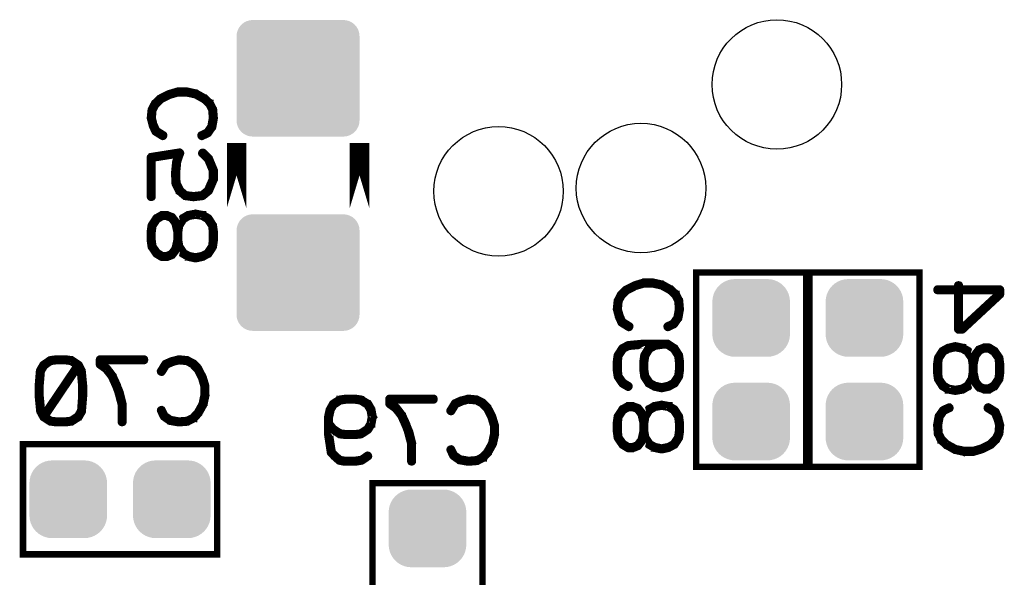
# Model space of a CAD drawing. Extents: x -49 to 81, y -35 to 39.
# Drawn here: x -2 to 14, y -4 to 5 of the extents above; entities that cross this region are included whole.
import ezdxf

# ---------------------------------------------------------------- set-up
doc = ezdxf.new("R2010")
doc.units = 0
doc.layers.get('0').update_dxf_attribs({"linetype": 'CONTINUOUS'})
doc.layers.add('9_MASKBOTTOM_GB', color=9, linetype='CONTINUOUS')
doc.layers.add('SCHELLBOTTOM_GB', color=12, linetype='CONTINUOUS')

# ---------------------------------------------------------------- blocks, each defined once
blk = doc.blocks.new('CUSTOM_134')
for points in [[(-0.533102, 0.455668), (-0.497432, 0.497432), (0.533102, 0.455668), (0.497432, 0.497432)], [(-0.497432, 0.497432), (-0.455668, 0.533102), (0.497432, 0.497432), (0.455668, 0.533102)], [(-0.455668, 0.533102), (-0.408838, 0.561798), (0.455668, 0.533102), (0.408838, 0.561798)], [(-0.408838, 0.561798), (-0.358096, 0.582818), (0.408838, 0.561798), (0.358096, 0.582818)], [(-0.358096, 0.582818), (-0.30469, 0.595638), (0.358096, 0.582818), (0.30469, 0.595638)], [(-0.30469, 0.595638), (-0.249936, 0.599948), (0.30469, 0.595638), (0.249936, 0.599948)], [(-0.599948, 0.249936), (-0.595638, 0.30469), (0.599948, 0.249936), (0.595638, 0.30469)], [(-0.595638, 0.30469), (-0.582818, 0.358096), (0.595638, 0.30469), (0.582818, 0.358096)], [(-0.582818, 0.358096), (-0.561798, 0.408838), (0.582818, 0.358096), (0.561798, 0.408838)], [(-0.561798, 0.408838), (-0.533102, 0.455668), (0.561798, 0.408838), (0.533102, 0.455668)], [(-0.599948, -0.249936), (-0.599948, 0.249936), (0.599948, -0.249936), (0.599948, 0.249936)], [(-0.595638, -0.30469), (-0.599948, -0.249936), (0.595638, -0.30469), (0.599948, -0.249936)], [(-0.582818, -0.358096), (-0.595638, -0.30469), (0.582818, -0.358096), (0.595638, -0.30469)], [(-0.561798, -0.408838), (-0.582818, -0.358096), (0.561798, -0.408838), (0.582818, -0.358096)], [(-0.533102, -0.455668), (-0.561798, -0.408838), (0.533102, -0.455668), (0.561798, -0.408838)], [(-0.497432, -0.497432), (-0.533102, -0.455668), (0.497432, -0.497432), (0.533102, -0.455668)], [(-0.455668, -0.533102), (-0.497432, -0.497432), (0.455668, -0.533102), (0.497432, -0.497432)], [(-0.408838, -0.561798), (-0.455668, -0.533102), (0.408838, -0.561798), (0.455668, -0.533102)], [(-0.358096, -0.582818), (-0.408838, -0.561798), (0.358096, -0.582818), (0.408838, -0.561798)], [(-0.30469, -0.595638), (-0.358096, -0.582818), (0.30469, -0.595638), (0.358096, -0.582818)], [(-0.249936, -0.599948), (-0.30469, -0.595638), (0.249936, -0.599948), (0.30469, -0.595638)]]:
    blk.add_solid(points)
blk = doc.blocks.new('ROUND_10')
blk.add_circle((0, 0), 1)
blk = doc.blocks.new('CUSTOM_133')
for points in [[(-0.533102, 0.455668), (-0.497432, 0.497432), (0.533102, 0.455668), (0.497432, 0.497432)], [(-0.497432, 0.497432), (-0.455668, 0.533102), (0.497432, 0.497432), (0.455668, 0.533102)], [(-0.455668, 0.533102), (-0.408838, 0.561798), (0.455668, 0.533102), (0.408838, 0.561798)], [(-0.408838, 0.561798), (-0.358096, 0.582818), (0.408838, 0.561798), (0.358096, 0.582818)], [(-0.358096, 0.582818), (-0.30469, 0.595638), (0.358096, 0.582818), (0.30469, 0.595638)], [(-0.30469, 0.595638), (-0.249936, 0.599948), (0.30469, 0.595638), (0.249936, 0.599948)], [(-0.599948, 0.249936), (-0.595638, 0.30469), (0.599948, 0.249936), (0.595638, 0.30469)], [(-0.595638, 0.30469), (-0.582818, 0.358096), (0.595638, 0.30469), (0.582818, 0.358096)], [(-0.582818, 0.358096), (-0.561798, 0.408838), (0.582818, 0.358096), (0.561798, 0.408838)], [(-0.561798, 0.408838), (-0.533102, 0.455668), (0.561798, 0.408838), (0.533102, 0.455668)], [(-0.599948, -0.249936), (-0.599948, 0.249936), (0.599948, -0.249936), (0.599948, 0.249936)], [(-0.595638, -0.30469), (-0.599948, -0.249936), (0.595638, -0.30469), (0.599948, -0.249936)], [(-0.582818, -0.358096), (-0.595638, -0.30469), (0.582818, -0.358096), (0.595638, -0.30469)], [(-0.561798, -0.408838), (-0.582818, -0.358096), (0.561798, -0.408838), (0.582818, -0.358096)], [(-0.533102, -0.455668), (-0.561798, -0.408838), (0.533102, -0.455668), (0.561798, -0.408838)], [(-0.497432, -0.497432), (-0.533102, -0.455668), (0.497432, -0.497432), (0.533102, -0.455668)], [(-0.455668, -0.533102), (-0.497432, -0.497432), (0.455668, -0.533102), (0.497432, -0.497432)], [(-0.408838, -0.561798), (-0.455668, -0.533102), (0.408838, -0.561798), (0.455668, -0.533102)], [(-0.358096, -0.582818), (-0.408838, -0.561798), (0.358096, -0.582818), (0.408838, -0.561798)], [(-0.30469, -0.595638), (-0.358096, -0.582818), (0.30469, -0.595638), (0.358096, -0.582818)], [(-0.249936, -0.599948), (-0.30469, -0.595638), (0.249936, -0.599948), (0.30469, -0.595638)]]:
    blk.add_solid(points)
blk = doc.blocks.new('CUSTOM_135')
for points in [[(-0.930934, 0.74576), (-0.907838, 0.78897), (0.930934, 0.74576), (0.907838, 0.78897)], [(-0.907838, 0.78897), (-0.876754, 0.826844), (0.907838, 0.78897), (0.876754, 0.826844)], [(-0.876754, 0.826844), (-0.83888, 0.857926), (0.876754, 0.826844), (0.83888, 0.857926)], [(-0.83888, 0.857926), (-0.79567, 0.881022), (0.83888, 0.857926), (0.79567, 0.881022)], [(-0.79567, 0.881022), (-0.748784, 0.895246), (0.79567, 0.881022), (0.748784, 0.895246)], [(-0.748784, 0.895246), (-0.700024, 0.900048), (0.748784, 0.895246), (0.700024, 0.900048)], [(-0.700024, 0.900048), (-0.700024, 0.90005), (0.700024, 0.900048), (0.700024, 0.90005)], [(-0.94996, 0.650114), (-0.945158, 0.698874), (0.94996, 0.650114), (0.945158, 0.698874)], [(-0.94996, -0.650114), (-0.94996, 0.650114), (0.94996, -0.650114), (0.94996, 0.650114)], [(-0.945158, 0.698874), (-0.930934, 0.74576), (0.945158, 0.698874), (0.930934, 0.74576)], [(-0.945158, -0.698874), (-0.94996, -0.650114), (0.945158, -0.698874), (0.94996, -0.650114)], [(-0.930934, -0.74576), (-0.945158, -0.698874), (0.930934, -0.74576), (0.945158, -0.698874)], [(-0.907838, -0.78897), (-0.930934, -0.74576), (0.907838, -0.78897), (0.930934, -0.74576)], [(-0.876754, -0.826844), (-0.907838, -0.78897), (0.876754, -0.826844), (0.907838, -0.78897)], [(-0.83888, -0.857926), (-0.876754, -0.826844), (0.83888, -0.857926), (0.876754, -0.826844)], [(-0.79567, -0.881022), (-0.83888, -0.857926), (0.79567, -0.881022), (0.83888, -0.857926)], [(-0.748784, -0.895246), (-0.79567, -0.881022), (0.748784, -0.895246), (0.79567, -0.881022)], [(-0.700024, -0.900048), (-0.748784, -0.895246), (0.700024, -0.900048), (0.748784, -0.895246)], [(-0.700024, -0.90005), (-0.700024, -0.900048), (0.700024, -0.90005), (0.700024, -0.900048)]]:
    blk.add_solid(points)

msp = doc.modelspace()

# ---------------------------------------------------------------- linework, layer by layer
at = {"layer": 'SCHELLBOTTOM_GB'}
for points, const_width in [([(0.470916, 3.262934), (0.464946, 3.267914), (0.463932, 3.26992), (0.462916, 3.271926), (0.420928, 3.365932), (0.419912, 3.369944), (0.419912, 3.374924), (0.393954, 3.472942), (0.391922, 3.47693), (0.390932, 3.48196), (0.403936, 3.610914), (0.404926, 3.612922), (0.404926, 3.614928), (0.405918, 3.61696), (0.406934, 3.618916), (0.451916, 3.70492), (0.453924, 3.709924), (0.456946, 3.714928), (0.533934, 3.79095), (0.538938, 3.792932), (0.541934, 3.794912), (0.674928, 3.861944), (0.679958, 3.863924), (0.681914, 3.864914), (0.81496, 3.90492), (0.81793, 3.90492), (0.818922, 3.90492), (0.819912, 3.905936), (0.821944, 3.905936), (0.956944, 3.905936), (0.959916, 3.906926), (0.96393, 3.905936), (1.100912, 3.875912), (1.103934, 3.875912), (1.106932, 3.872916), (1.107948, 3.872916), (1.241932, 3.797936), (1.243914, 3.797936), (1.24592, 3.795928), (1.246936, 3.794912), (1.326922, 3.720922), (1.326922, 3.71894), (1.327912, 3.71894), (1.329944, 3.716934), (1.33096, 3.714928), (1.374928, 3.625926), (1.378916, 3.621912), (1.379932, 3.617926), (1.39093, 3.482924), (1.39093, 3.48196), (1.39093, 3.480944), (1.39093, 3.47792), (1.366926, 3.341928), (1.365936, 3.33794), (1.361948, 3.334918), (1.29794, 3.242946), (1.293926, 3.238932), (1.287932, 3.23596), (1.200912, 3.19494), (1.196924, 3.192932), (1.192936, 3.191916), (1.185926, 3.193924), (1.179956, 3.197936), (1.175918, 3.203956), (1.173938, 3.21094), (1.172922, 3.217926), (1.175918, 3.22392), (1.180922, 3.228924), (1.267918, 3.26992), (1.326922, 3.35496), (1.349934, 3.482924), (1.339926, 3.61193), (1.296924, 3.692932), (1.220928, 3.764916), (1.091946, 3.835934), (0.954914, 3.864914), (0.823926, 3.864914), (0.694944, 3.827932), (0.69093, 3.825926), (0.68293, 3.824936), (0.679958, 3.826916), (0.676936, 3.828922), (0.671956, 3.833926), (0.668934, 3.840938), (0.667918, 3.847922), (0.668934, 3.854958), (0.672922, 3.860928), (0.679958, 3.863924), (0.68293, 3.864914), (0.688924, 3.863924), (0.694944, 3.860928), (0.699922, 3.855924), (0.702944, 3.85092), (0.704926, 3.844926), (0.70396, 3.838956), (0.700912, 3.832936), (0.694944, 3.827932), (0.56393, 3.760928), (0.486918, 3.68493), (0.443916, 3.60492), (0.432944, 3.480944), (0.457962, 3.385948), (0.458928, 3.384932), (0.459918, 3.382924), (0.497916, 3.294914), (0.603936, 3.228924), (0.608914, 3.22392), (0.61092, 3.217926), (0.60993, 3.209924), (0.606932, 3.20294), (0.60193, 3.19692), (0.594918, 3.192932), (0.587934, 3.191916), (0.580924, 3.19494), (0.470916, 3.262934)], 0.100076), ([(1.728978, 2.096974), (1.728978, 3.096972), (1.728978, 2.096974)], 0.299974), ([(3.628974, 2.096974), (3.628974, 3.096972), (3.628974, 2.096974)], 0.299974), ([(1.188924, 2.927934), (1.184936, 2.933954), (1.18392, 2.94094), (1.186942, 2.94894), (1.19093, 2.954934), (1.197914, 2.959912), (1.204926, 2.96192), (1.21196, 2.96192), (1.218946, 2.957956), (1.309928, 2.867914), (1.312926, 2.864916), (1.313942, 2.860928), (1.315924, 2.858922), (1.389914, 2.68092), (1.39093, 2.677922), (1.39093, 2.674924), (1.39093, 2.673934), (1.39093, 2.537918), (1.39093, 2.535936), (1.39093, 2.532914), (1.389914, 2.530932), (1.313942, 2.35496), (1.31092, 2.349932), (1.307922, 2.347926), (1.216914, 2.271928), (1.215924, 2.270912), (1.213916, 2.270912), (1.21196, 2.268932), (1.206932, 2.265934), (1.067944, 2.248916), (1.061924, 2.248916), (0.93693, 2.264918), (0.931926, 2.265934), (0.930936, 2.26695), (0.927912, 2.268932), (0.926922, 2.269922), (0.924942, 2.270912), (0.83693, 2.345944), (0.83693, 2.347926), (0.833932, 2.348916), (0.83096, 2.351912), (0.774954, 2.46596), (0.773938, 2.470912), (0.773938, 2.477922), (0.765936, 2.625928), (0.765936, 2.628926), (0.765936, 2.63393), (0.78392, 2.808936), (0.784936, 2.810916), (0.784936, 2.81394), (0.784936, 2.814956), (0.819912, 2.918918), (0.431928, 2.857932), (0.431928, 2.268932), (0.42992, 2.26192), (0.425958, 2.255926), (0.418922, 2.25293), (0.411938, 2.251914), (0.403936, 2.25293), (0.396926, 2.255926), (0.392938, 2.26192), (0.390932, 2.268932), (0.390932, 2.874924), (0.392938, 2.883916), (0.397916, 2.88892), (0.40292, 2.893948), (0.407924, 2.894914), (0.845948, 2.963926), (0.851916, 2.963926), (0.85692, 2.96192), (0.859918, 2.958922), (0.86393, 2.954934), (0.867918, 2.949956), (0.86995, 2.944926), (0.870916, 2.94094), (0.868934, 2.935936), (0.824916, 2.804922), (0.807924, 2.630932), (0.807924, 2.628926), (0.807924, 2.627934), (0.81496, 2.480944), (0.867918, 2.371928), (0.946912, 2.304924), (1.06492, 2.290952), (1.19596, 2.30594), (1.276934, 2.374926), (1.349934, 2.54292), (1.349934, 2.66893), (1.278916, 2.840914), (1.188924, 2.927934)], 0.100076), ([(0.440944, 1.810918), (0.43693, 1.806956), (0.431928, 1.803934), (0.425958, 1.803934), (0.418922, 1.80594), (0.411938, 1.809928), (0.407924, 1.813942), (0.404926, 1.819936), (0.403936, 1.82593), (0.403936, 1.82692), (0.404926, 1.829944), (0.406934, 1.832914), (0.476936, 1.939924), (0.480948, 1.94592), (0.481914, 1.946936), (0.48392, 1.946936), (0.56896, 1.995932), (0.573912, 1.997914), (0.574928, 1.99893), (0.578916, 1.99893), (0.64892, 1.99893), (0.653924, 1.99893), (0.655956, 1.997914), (0.655956, 1.996948), (0.734948, 1.966926), (0.73792, 1.96596), (0.740918, 1.963928), (0.741934, 1.961922), (0.743916, 1.959914), (0.808914, 1.876932), (0.808914, 1.875916), (0.80993, 1.874926), (0.811936, 1.87292), (0.812928, 1.870914), (0.812928, 1.866926), (0.820928, 1.836928), (0.88293, 1.939924), (0.887934, 1.94592), (0.888924, 1.946936), (0.89093, 1.946936), (0.975918, 1.996948), (0.978916, 1.99893), (0.98392, 1.99893), (1.091946, 2.01892), (1.094918, 2.01892), (1.097916, 2.019936), (1.100912, 2.01892), (1.207922, 1.99893), (1.21196, 1.99893), (1.213916, 1.99893), (1.213916, 1.996948), (1.299922, 1.946936), (1.304924, 1.942922), (1.306956, 1.939924), (1.374928, 1.832914), (1.37795, 1.828928), (1.37795, 1.82593), (1.39093, 1.732914), (1.39093, 1.730934), (1.39093, 1.726946), (1.39093, 1.592962), (1.39093, 1.590928), (1.37795, 1.496948), (1.376934, 1.492936), (1.374928, 1.487932), (1.306956, 1.382928), (1.303934, 1.378916), (1.299922, 1.37795), (1.29794, 1.376934), (1.213916, 1.33096), (1.21196, 1.33096), (1.210944, 1.329944), (1.207922, 1.327912), (1.100912, 1.303934), (1.096924, 1.303934), (1.091946, 1.303934), (0.984936, 1.326922), (0.98392, 1.327912), (0.981914, 1.327912), (0.980948, 1.328928), (0.978916, 1.329944), (0.978916, 1.33096), (0.977926, 1.33096), (0.894918, 1.376934), (0.889914, 1.379932), (0.885952, 1.382928), (0.820928, 1.483918), (0.812928, 1.453922), (0.811936, 1.450924), (0.808914, 1.446936), (0.743916, 1.362914), (0.741934, 1.360932), (0.739928, 1.357934), (0.738936, 1.356918), (0.735914, 1.355928), (0.657936, 1.32593), (0.655956, 1.324914), (0.653924, 1.323924), (0.64892, 1.323924), (0.578916, 1.323924), (0.57696, 1.323924), (0.573912, 1.324914), (0.56896, 1.326922), (0.48392, 1.37795), (0.480948, 1.380922), (0.476936, 1.386916), (0.407924, 1.486916), (0.405918, 1.489914), (0.403936, 1.496948), (0.390932, 1.590928), (0.390932, 1.592962), (0.390932, 1.595932), (0.390932, 1.726946), (0.390932, 1.728928), (0.390932, 1.732914), (0.403936, 1.82593), (0.403936, 1.82692), (0.406934, 1.832914), (0.411938, 1.836928), (0.419912, 1.83896), (0.426924, 1.83896), (0.43396, 1.836928), (0.439928, 1.83393), (0.443916, 1.827936), (0.443916, 1.819936), (0.443916, 1.815922), (0.440944, 1.810918)], 0.100076), ([(0.431928, 1.72593), (0.431928, 1.595932), (0.442926, 1.503934), (0.507924, 1.412926), (0.585928, 1.36393), (0.644932, 1.36393), (0.714934, 1.392936), (0.772922, 1.466926), (0.801928, 1.596924), (0.801928, 1.723924), (0.772922, 1.855928), (0.714934, 1.930934), (0.645922, 1.956944), (0.585928, 1.956944), (0.508914, 1.913916), (0.442926, 1.815922), (0.431928, 1.72593)], 0.100076), ([(0.841934, 1.72593), (0.841934, 1.723924), (0.841934, 1.596924), (0.841934, 1.595932), (0.85593, 1.505916), (0.920928, 1.407922), (0.994918, 1.366926), (1.096924, 1.345946), (1.199922, 1.367916), (1.273936, 1.407922), (1.339926, 1.506932), (1.349934, 1.595932), (1.349934, 1.596924), (1.349934, 1.723924), (1.349934, 1.72593), (1.339926, 1.815922), (1.273936, 1.913916), (1.196924, 1.959914), (1.096924, 1.976932), (0.99695, 1.959914), (0.915924, 1.913916), (0.85593, 1.815922), (0.841934, 1.72593)], 0.100076), ([(8.828964, -1.902968), (10.528986, -1.902968), (10.528986, 1.096976), (8.828964, 1.096976), (8.828964, -1.902968)], 0.100076), ([(10.578972, -1.902968), (12.278996, -1.902968), (12.278996, 1.096976), (10.578972, 1.096976), (10.578972, -1.902968)], 0.100076), ([(7.670928, 0.312928), (7.664958, 0.317932), (7.663942, 0.319912), (7.662926, 0.321944), (7.620914, 0.415924), (7.619924, 0.419912), (7.619924, 0.424942), (7.593914, 0.522936), (7.591934, 0.526924), (7.590916, 0.531926), (7.603922, 0.660934), (7.604912, 0.66294), (7.604912, 0.664922), (7.605928, 0.666928), (7.60692, 0.668934), (7.651928, 0.754914), (7.653934, 0.759918), (7.656956, 0.76492), (7.73392, 0.840918), (7.738922, 0.842924), (7.74192, 0.844932), (7.874914, 0.911936), (7.879918, 0.913918), (7.881924, 0.914934), (8.01492, 0.954914), (8.017916, 0.954914), (8.018932, 0.954914), (8.019924, 0.955928), (8.021956, 0.955928), (8.156956, 0.955928), (8.159928, 0.956944), (8.16394, 0.955928), (8.300924, 0.925956), (8.30392, 0.925956), (8.306942, 0.922934), (8.30796, 0.922934), (8.441944, 0.847928), (8.443926, 0.847928), (8.445932, 0.845948), (8.446922, 0.844932), (8.526932, 0.770916), (8.526932, 0.768934), (8.527924, 0.768934), (8.529956, 0.766952), (8.53092, 0.76492), (8.574912, 0.67592), (8.578926, 0.671956), (8.579916, 0.667918), (8.590916, 0.532918), (8.590916, 0.531926), (8.590916, 0.530936), (8.590916, 0.52794), (8.566912, 0.391922), (8.565922, 0.387934), (8.56196, 0.384936), (8.497952, 0.292912), (8.493912, 0.288924), (8.487918, 0.285928), (8.400924, 0.244932), (8.396936, 0.242952), (8.392922, 0.241936), (8.385936, 0.243916), (8.379918, 0.24793), (8.37593, 0.253924), (8.373922, 0.260934), (8.372932, 0.26792), (8.37593, 0.27394), (8.380934, 0.278918), (8.467928, 0.319912), (8.526932, 0.404926), (8.54992, 0.532918), (8.539938, 0.661924), (8.496936, 0.74295), (8.420912, 0.81496), (8.291956, 0.885952), (8.154924, 0.914934), (8.023936, 0.914934), (7.894956, 0.877952), (7.890916, 0.87592), (7.882916, 0.874928), (7.879918, 0.876936), (7.87692, 0.878916), (7.871918, 0.88392), (7.86892, 0.89093), (7.86793, 0.897916), (7.86892, 0.904926), (7.872934, 0.91092), (7.879918, 0.913918), (7.882916, 0.914934), (7.888936, 0.913918), (7.894956, 0.91092), (7.899934, 0.905916), (7.902956, 0.900938), (7.904938, 0.894918), (7.903922, 0.888924), (7.900924, 0.88293), (7.894956, 0.877952), (7.763916, 0.81092), (7.686928, 0.734948), (7.643926, 0.65494), (7.632954, 0.530936), (7.657922, 0.435914), (7.658912, 0.434924), (7.659928, 0.432944), (7.697928, 0.344932), (7.803922, 0.278918), (7.808926, 0.27394), (7.810932, 0.26792), (7.809916, 0.259918), (7.806944, 0.252934), (7.801914, 0.246914), (7.79493, 0.242952), (7.78792, 0.241936), (7.780934, 0.244932), (7.670928, 0.312928)], 0.100076), ([(12.883084, 0.204012), (12.875082, 0.205028), (12.869062, 0.211024), (12.864084, 0.216028), (12.862078, 0.224028), (12.862078, 0.811022), (12.55908, 0.811022), (12.55207, 0.813054), (12.546076, 0.817016), (12.543078, 0.824026), (12.542062, 0.831038), (12.543078, 0.838022), (12.546076, 0.844042), (12.55207, 0.84902), (12.55908, 0.851028), (12.862078, 0.851028), (12.862078, 0.898016), (12.864084, 0.906018), (12.868072, 0.911022), (12.875082, 0.91402), (12.882068, 0.915036), (12.890068, 0.91402), (12.897104, 0.911022), (12.901066, 0.906018), (12.903072, 0.898016), (12.903072, 0.851028), (13.519074, 0.851028), (13.527074, 0.84902), (13.532104, 0.844042), (13.537082, 0.839012), (13.539088, 0.831038), (13.539088, 0.764032), (13.538072, 0.760018), (13.536066, 0.755016), (13.535076, 0.751028), (13.532104, 0.74803), (12.95108, 0.209042), (12.947066, 0.20602), (12.943078, 0.205028), (12.936094, 0.204012), (12.883084, 0.204012)], 0.100076), ([(12.927076, 0.245034), (13.497078, 0.772032), (13.497078, 0.811022), (12.903072, 0.811022), (12.903072, 0.245034), (12.927076, 0.245034)], 0.100076), ([(7.590916, -0.41402), (7.590916, -0.410032), (7.590916, -0.278028), (7.590916, -0.274016), (7.590916, -0.272034), (7.603922, -0.180036), (7.604912, -0.177038), (7.60692, -0.172034), (7.676922, -0.065024), (7.679944, -0.061036), (7.684922, -0.05804), (7.771918, -0.01303), (7.77494, -0.011048), (7.779918, -0.010032), (8.017916, 0.012954), (8.02094, 0.012954), (8.021956, 0.012954), (8.316926, 0.012954), (8.321928, 0.012954), (8.38393, 0.012954), (8.389924, 0.011938), (8.394954, 0.008916), (8.496936, -0.05804), (8.501914, -0.06002), (8.506918, -0.065024), (8.574912, -0.172034), (8.57796, -0.177038), (8.57796, -0.178054), (8.57796, -0.180036), (8.590916, -0.272034), (8.590916, -0.274016), (8.590916, -0.278028), (8.590916, -0.412014), (8.590916, -0.41402), (8.57796, -0.508026), (8.57796, -0.510032), (8.576944, -0.512014), (8.574912, -0.517018), (8.506918, -0.623062), (8.50392, -0.625018), (8.497952, -0.628016), (8.413928, -0.674014), (8.410956, -0.67503), (8.407934, -0.677036), (8.300924, -0.70104), (8.296936, -0.70104), (8.291956, -0.70104), (8.184922, -0.678052), (8.181924, -0.677036), (8.178928, -0.67503), (8.177936, -0.674014), (8.09493, -0.628016), (8.089926, -0.625018), (8.085912, -0.623062), (8.017916, -0.518032), (8.015936, -0.511048), (8.01492, -0.510032), (8.001914, -0.41402), (8.001914, -0.410032), (8.001914, -0.277012), (8.001914, -0.272034), (8.01492, -0.180036), (8.015936, -0.177038), (8.017916, -0.172034), (8.082914, -0.065024), (8.087918, -0.059054), (8.088934, -0.05804), (8.090916, -0.05804), (8.144916, -0.028016), (8.02292, -0.028016), (7.785912, -0.049022), (7.708926, -0.090044), (7.642936, -0.190018), (7.631938, -0.280036), (7.631938, -0.281052), (7.631938, -0.410032), (7.642936, -0.501016), (7.707934, -0.593014), (7.791958, -0.644016), (7.796936, -0.64902), (7.798944, -0.655016), (7.797926, -0.663016), (7.79493, -0.670052), (7.789926, -0.67602), (7.783956, -0.680034), (7.777938, -0.681024), (7.770926, -0.678052), (7.682916, -0.627024), (7.679944, -0.624028), (7.67593, -0.618032), (7.607936, -0.518032), (7.605928, -0.515036), (7.603922, -0.508026), (7.590916, -0.41402)], 0.100076), ([(8.04192, -0.280036), (8.04192, -0.281052), (8.04192, -0.410032), (8.055914, -0.500024), (8.120914, -0.597028), (8.194928, -0.638048), (8.296936, -0.66002), (8.399932, -0.637032), (8.473948, -0.597028), (8.539938, -0.498018), (8.54992, -0.410032), (8.54992, -0.280036), (8.539938, -0.190018), (8.472932, -0.088036), (8.379918, -0.028016), (8.323936, -0.028016), (8.321928, -0.028016), (8.19696, -0.045034), (8.115936, -0.09106), (8.055914, -0.190018), (8.04192, -0.280036)], 0.100076), ([(13.489076, -0.534924), (13.493064, -0.52992), (13.498068, -0.52794), (13.504062, -0.52794), (13.511072, -0.52992), (13.518084, -0.532918), (13.522072, -0.537922), (13.525068, -0.542924), (13.526084, -0.54892), (13.526084, -0.549936), (13.525068, -0.552958), (13.523088, -0.55593), (13.45311, -0.66294), (13.449072, -0.668934), (13.44808, -0.669924), (13.446074, -0.669924), (13.361086, -0.718948), (13.356082, -0.720928), (13.355066, -0.721918), (13.351078, -0.721918), (13.281076, -0.721918), (13.276072, -0.721918), (13.274066, -0.720928), (13.274066, -0.719912), (13.195072, -0.689914), (13.192074, -0.689914), (13.189076, -0.686944), (13.188086, -0.685928), (13.18608, -0.68293), (13.121082, -0.599948), (13.121082, -0.598932), (13.120066, -0.597916), (13.118084, -0.595934), (13.117068, -0.593928), (13.117068, -0.589916), (13.109068, -0.559944), (13.047092, -0.66294), (13.042088, -0.668934), (13.041072, -0.669924), (13.03909, -0.669924), (12.954076, -0.719912), (12.95108, -0.721918), (12.946076, -0.721918), (12.838074, -0.741934), (12.835078, -0.741934), (12.83208, -0.74295), (12.829082, -0.741934), (12.722098, -0.721918), (12.718084, -0.721918), (12.716078, -0.721918), (12.716078, -0.719912), (12.631064, -0.669924), (12.62507, -0.665938), (12.623064, -0.66294), (12.555092, -0.55593), (12.55207, -0.551942), (12.55207, -0.54892), (12.539092, -0.45593), (12.539092, -0.453924), (12.539092, -0.449962), (12.539092, -0.315926), (12.539092, -0.313944), (12.55207, -0.219914), (12.553086, -0.216916), (12.555092, -0.211912), (12.623064, -0.105918), (12.626086, -0.10292), (12.631064, -0.10193), (12.63208, -0.099948), (12.716078, -0.053924), (12.718084, -0.053924), (12.719076, -0.05296), (12.722098, -0.051944), (12.829082, -0.026924), (12.834112, -0.026924), (12.838074, -0.026924), (12.94511, -0.049936), (12.946076, -0.051944), (12.948082, -0.051944), (12.949072, -0.051944), (12.95108, -0.05296), (12.95108, -0.053924), (12.952094, -0.053924), (13.035076, -0.099948), (13.040106, -0.10292), (13.044068, -0.105918), (13.109068, -0.206934), (13.117068, -0.176936), (13.118084, -0.173914), (13.121082, -0.169926), (13.18608, -0.085928), (13.188086, -0.083948), (13.190092, -0.081916), (13.191108, -0.079934), (13.19408, -0.078918), (13.272084, -0.04892), (13.274066, -0.04793), (13.276072, -0.046914), (13.281076, -0.046914), (13.351078, -0.046914), (13.353084, -0.046914), (13.356082, -0.04793), (13.361086, -0.049936), (13.446074, -0.10193), (13.449072, -0.103936), (13.45311, -0.109932), (13.522072, -0.209932), (13.524102, -0.212928), (13.526084, -0.219914), (13.539088, -0.313944), (13.539088, -0.315926), (13.539088, -0.318922), (13.539088, -0.449962), (13.539088, -0.451916), (13.539088, -0.45593), (13.526084, -0.54892), (13.526084, -0.549936), (13.523088, -0.55593), (13.518084, -0.559944), (13.510082, -0.561924), (13.503072, -0.561924), (13.497078, -0.56096), (13.491084, -0.55692), (13.48707, -0.550926), (13.48608, -0.542924), (13.48608, -0.538938), (13.489076, -0.534924)], 0.100076), ([(13.088112, -0.448944), (13.088112, -0.446912), (13.088112, -0.319912), (13.088112, -0.318922), (13.074066, -0.22893), (13.009068, -0.131952), (12.935076, -0.089916), (12.833096, -0.06896), (12.7301, -0.091948), (12.656084, -0.131952), (12.590068, -0.22992), (12.580112, -0.318922), (12.580112, -0.319912), (12.580112, -0.446912), (12.580112, -0.448944), (12.590068, -0.538938), (12.656084, -0.63693), (12.73307, -0.68293), (12.833096, -0.699922), (12.93307, -0.68293), (13.01407, -0.63693), (13.074066, -0.538938), (13.088112, -0.448944)], 0.100076), ([(13.498068, -0.448944), (13.498068, -0.318922), (13.48707, -0.226948), (13.422072, -0.135916), (13.344068, -0.086918), (13.285088, -0.086918), (13.215112, -0.11595), (13.157072, -0.189916), (13.128066, -0.319912), (13.128066, -0.446912), (13.157072, -0.578916), (13.215112, -0.65494), (13.284072, -0.679958), (13.344068, -0.679958), (13.421106, -0.63693), (13.48707, -0.538938), (13.498068, -0.448944)], 0.100076), ([(-0.683972, -1.02997), (-0.677976, -1.024966), (-0.670966, -1.022984), (-0.663982, -1.024), (-0.656972, -1.027964), (-0.651968, -1.032968), (-0.646964, -1.037972), (-0.645972, -1.044982), (-0.645972, -1.047978), (-0.64798, -1.051966), (-0.697992, -1.13797), (-0.699008, -1.139978), (-0.699974, -1.139978), (-0.704976, -1.144982), (-0.811988, -1.212976), (-0.815976, -1.215974), (-0.819962, -1.215974), (-0.911988, -1.22898), (-0.913968, -1.22898), (-0.917982, -1.22898), (-1.049986, -1.22898), (-1.051966, -1.22898), (-1.053972, -1.22898), (-1.147978, -1.215974), (-1.151966, -1.215974), (-1.15697, -1.212976), (-1.262, -1.144982), (-1.26497, -1.141984), (-1.267968, -1.135964), (-1.313968, -1.051966), (-1.314984, -1.04897), (-1.31699, -1.044982), (-1.340992, -0.802004), (-1.340992, -0.799972), (-1.340992, -0.797966), (-1.340992, -0.662966), (-1.340992, -0.659968), (-1.340992, -0.659004), (-1.340992, -0.65598), (-1.320978, -0.417982), (-1.319988, -0.41397), (-1.318006, -0.408966), (-1.266978, -0.32197), (-1.26398, -0.318974), (-1.257986, -0.314986), (-1.157986, -0.245998), (-1.154964, -0.243968), (-1.147978, -0.241986), (-1.053972, -0.22898), (-1.052982, -0.22898), (-0.917982, -0.22898), (-0.913968, -0.22898), (-0.913004, -0.22898), (-0.819962, -0.241986), (-0.818006, -0.241986), (-0.816992, -0.242976), (-0.812978, -0.244984), (-0.705992, -0.314986), (-0.70198, -0.318008), (-0.697992, -0.322986), (-0.652984, -0.409982), (-0.651002, -0.413004), (-0.649986, -0.417982), (-0.627, -0.65598), (-0.627, -0.659968), (-0.627, -0.797966), (-0.627, -0.798982), (-0.627, -0.802004), (-0.646964, -1.042974), (-0.64897, -1.050976), (-0.652984, -1.056004), (-0.659968, -1.057986), (-0.667004, -1.058976), (-0.675004, -1.057986), (-0.680974, -1.053972), (-0.684988, -1.047978), (-0.686968, -1.040004), (-0.684988, -1.034974), (-0.683972, -1.02997)], 0.100076), ([(-0.919988, -0.270002), (-0.921004, -0.270002), (-1.047978, -0.270002), (-1.049986, -0.270002), (-1.140968, -0.280974), (-1.231976, -0.345974), (-1.280972, -0.426974), (-1.300988, -0.661974), (-1.300988, -0.794004), (-1.276984, -1.03698), (-1.247978, -1.088974), (-0.741984, -0.33998), (-0.82898, -0.280974), (-0.919988, -0.270002)], 0.100076), ([(-0.66797, -0.796976), (-0.66797, -0.79497), (-0.66797, -0.661974), (-0.689992, -0.424968), (-0.717982, -0.371984), (-1.22301, -1.120978), (-1.138986, -1.177976), (-1.049986, -1.187984), (-1.047978, -1.187984), (-0.921004, -1.187984), (-0.919988, -1.187984), (-0.82997, -1.177976), (-0.731012, -1.112012), (-0.684988, -1.034974), (-0.66797, -0.796976)], 0.100076), ([(-0.018974, -1.208964), (-0.02098, -1.215974), (-0.024968, -1.221994), (-0.032004, -1.224966), (-0.038988, -1.225982), (-0.045974, -1.224966), (-0.052984, -1.221994), (-0.056972, -1.215974), (-0.058978, -1.208964), (-0.058978, -0.939978), (-0.104978, -0.764972), (-0.104978, -0.759968), (-0.143002, -0.657988), (-0.144984, -0.65598), (-0.145974, -0.652984), (-0.209982, -0.509982), (-0.29497, -0.40198), (-0.389, -0.334976), (-0.390982, -0.331978), (-0.392964, -0.329972), (-0.39497, -0.324992), (-0.39497, -0.32197), (-0.39497, -0.32098), (-0.395986, -0.319964), (-0.395986, -0.318008), (-0.395986, -0.24897), (-0.39497, -0.241986), (-0.390982, -0.235966), (-0.384962, -0.230962), (-0.37597, -0.22898), (0.297968, -0.22898), (0.305968, -0.230962), (0.310972, -0.234976), (0.31397, -0.241986), (0.314986, -0.249986), (0.31397, -0.256972), (0.310972, -0.263982), (0.305968, -0.26797), (0.297968, -0.270002), (-0.35598, -0.270002), (-0.35598, -0.306984), (-0.268986, -0.369976), (-0.26698, -0.371984), (-0.264972, -0.373), (-0.262966, -0.37597), (-0.177978, -0.486968), (-0.175006, -0.489966), (-0.175006, -0.491998), (-0.107976, -0.636982), (-0.107976, -0.643), (-0.065964, -0.745998), (-0.064008, -0.750976), (-0.062992, -0.752984), (-0.018974, -0.929006), (-0.017984, -0.932968), (-0.018974, -0.937006), (-0.018974, -1.208964)], 0.100076), ([(0.617982, -0.308992), (0.622986, -0.302972), (0.625984, -0.302006), (0.627, -0.30099), (0.72098, -0.258978), (0.724966, -0.257962), (0.729996, -0.257962), (0.827964, -0.231978), (0.831976, -0.229996), (0.83698, -0.22898), (0.965962, -0.241986), (0.967994, -0.242976), (0.969976, -0.242976), (0.971982, -0.243968), (0.973962, -0.244984), (1.059968, -0.289966), (1.064972, -0.291972), (1.069976, -0.29497), (1.145972, -0.371984), (1.147978, -0.376986), (1.149984, -0.379984), (1.216964, -0.512978), (1.218972, -0.517982), (1.219962, -0.519964), (1.259968, -0.652984), (1.259968, -0.65598), (1.259968, -0.656972), (1.260984, -0.657988), (1.260984, -0.659968), (1.260984, -0.79497), (1.262, -0.797966), (1.260984, -0.802004), (1.231012, -0.938988), (1.231012, -0.941984), (1.227964, -0.945008), (1.227964, -0.945972), (1.152982, -1.080008), (1.152982, -1.081964), (1.151, -1.08397), (1.149984, -1.084986), (1.07597, -1.164972), (1.073962, -1.164972), (1.073962, -1.165988), (1.072008, -1.167968), (1.069976, -1.168984), (0.980974, -1.212976), (0.977012, -1.216964), (0.972972, -1.21798), (0.837972, -1.22898), (0.83698, -1.22898), (0.835964, -1.22898), (0.832992, -1.22898), (0.696976, -1.204976), (0.692962, -1.203986), (0.689992, -1.199972), (0.597966, -1.135964), (0.594996, -1.131976), (0.590982, -1.125982), (0.549986, -1.038986), (0.548004, -1.030986), (0.54897, -1.024), (0.552984, -1.017982), (0.558978, -1.013968), (0.565962, -1.011986), (0.572974, -1.01097), (0.578992, -1.013968), (0.583972, -1.018972), (0.625984, -1.105966), (0.70998, -1.164972), (0.837972, -1.187984), (0.966978, -1.177976), (1.04897, -1.135), (1.119962, -1.058976), (1.191006, -0.930986), (1.219962, -0.792988), (1.219962, -0.661974), (1.183004, -0.532968), (1.180972, -0.52898), (1.180972, -0.52098), (1.18397, -0.514986), (1.188974, -0.509982), (1.195984, -0.506984), (1.20297, -0.505968), (1.20998, -0.506984), (1.215974, -0.510972), (1.218972, -0.517982), (1.219962, -0.52098), (1.218972, -0.526974), (1.215974, -0.532968), (1.21097, -0.537972), (1.205992, -0.54097), (1.199972, -0.542976), (1.193978, -0.541986), (1.187984, -0.538988), (1.183004, -0.532968), (1.115974, -0.40198), (1.040004, -0.324992), (0.959992, -0.281966), (0.835964, -0.270968), (0.740968, -0.295986), (0.740968, -0.296976), (0.737996, -0.297968), (0.649986, -0.335966), (0.583972, -0.441986), (0.578992, -0.446964), (0.572974, -0.44897), (0.564972, -0.44798), (0.557988, -0.445008), (0.551968, -0.439978), (0.548004, -0.433984), (0.546988, -0.425984), (0.549986, -0.418972), (0.617982, -0.308992)], 0.100076), ([(3.324556, -1.413408), (3.322574, -1.413408), (3.320542, -1.412392), (3.315538, -1.410412), (3.21056, -1.340408), (3.206546, -1.338402), (3.205556, -1.334388), (3.171572, -1.293394), (3.171572, -1.401394), (3.212542, -1.670432), (3.25656, -1.718438), (3.258566, -1.719402), (3.326562, -1.781428), (3.405556, -1.7954), (3.55257, -1.7954), (3.655568, -1.781428), (3.74556, -1.718438), (3.752546, -1.715388), (3.75958, -1.716404), (3.76555, -1.719402), (3.769538, -1.724406), (3.773552, -1.731392), (3.774566, -1.739392), (3.77256, -1.746402), (3.766566, -1.751406), (3.67157, -1.816404), (3.667556, -1.818412), (3.662552, -1.819402), (3.559556, -1.83642), (3.55854, -1.83642), (3.55257, -1.83642), (3.401568, -1.83642), (3.396538, -1.83642), (3.315538, -1.819402), (3.306572, -1.816404), (3.305556, -1.815388), (3.23154, -1.749426), (3.22956, -1.747392), (3.178556, -1.692402), (3.17655, -1.689404), (3.175558, -1.687398), (3.174542, -1.686432), (3.172588, -1.682394), (3.131566, -1.409396), (3.131566, -1.407414), (3.131566, -1.40241), (3.131566, -1.24239), (3.131566, -1.237412), (3.131566, -1.135406), (3.131566, -1.126388), (3.154552, -1.019428), (3.15854, -1.01341), (3.20454, -0.929412), (3.207538, -0.924432), (3.21056, -0.920394), (3.314572, -0.85339), (3.316554, -0.852424), (3.320542, -0.852424), (3.320542, -0.851408), (3.322574, -0.850392), (3.418586, -0.836422), (3.420542, -0.836422), (3.423538, -0.836422), (3.555542, -0.836422), (3.55854, -0.836422), (3.560572, -0.836422), (3.653562, -0.850392), (3.655568, -0.851408), (3.655568, -0.852424), (3.660546, -0.85339), (3.767582, -0.919404), (3.770554, -0.919404), (3.77256, -0.9224), (3.774566, -0.925398), (3.824554, -1.012394), (3.825544, -1.01341), (3.825544, -1.019428), (3.84556, -1.126388), (3.84556, -1.129412), (3.847542, -1.132408), (3.84556, -1.13439), (3.825544, -1.241424), (3.825544, -1.247394), (3.825544, -1.249426), (3.824554, -1.249426), (3.774566, -1.333398), (3.770554, -1.338402), (3.767582, -1.340408), (3.660546, -1.410412), (3.65755, -1.412392), (3.654552, -1.413408), (3.653562, -1.413408), (3.560572, -1.424432), (3.55854, -1.424432), (3.555542, -1.424432), (3.420542, -1.424432), (3.418586, -1.424432), (3.324556, -1.413408)], 0.100076), ([(3.553588, -0.877392), (3.423538, -0.877392), (3.332556, -0.890398), (3.23558, -0.954404), (3.194558, -1.028396), (3.171572, -1.13439), (3.171572, -1.230402), (3.232556, -1.306398), (3.334538, -1.373404), (3.423538, -1.384428), (3.424556, -1.384428), (3.551556, -1.384428), (3.553588, -1.384428), (3.643554, -1.373404), (3.741548, -1.307388), (3.787546, -1.230402), (3.80454, -1.130428), (3.787546, -1.030402), (3.741548, -0.951408), (3.643554, -0.890398), (3.553588, -0.877392)], 0.100076), ([(4.45356, -1.816404), (4.451554, -1.82339), (4.44754, -1.829436), (4.440556, -1.832406), (4.43357, -1.833398), (4.426584, -1.832406), (4.41955, -1.829436), (4.415562, -1.82339), (4.413554, -1.816404), (4.413554, -1.547394), (4.367556, -1.372388), (4.367556, -1.367408), (4.329556, -1.265428), (4.32755, -1.263396), (4.32656, -1.260398), (4.262552, -1.117396), (4.177538, -1.009396), (4.083558, -0.94239), (4.081552, -0.939418), (4.079544, -0.937388), (4.077538, -0.932434), (4.077538, -0.929412), (4.077538, -0.928396), (4.076572, -0.927404), (4.076572, -0.925398), (4.076572, -0.856412), (4.077538, -0.849402), (4.081552, -0.843408), (4.087546, -0.838404), (4.096538, -0.836422), (4.770552, -0.836422), (4.778552, -0.838404), (4.783582, -0.842392), (4.786554, -0.849402), (4.787544, -0.857402), (4.786554, -0.864388), (4.783582, -0.871398), (4.778552, -0.875412), (4.770552, -0.877392), (4.116578, -0.877392), (4.116578, -0.9144), (4.203572, -0.977392), (4.205554, -0.979424), (4.20756, -0.98039), (4.209542, -0.983412), (4.294556, -1.09441), (4.297552, -1.097408), (4.297552, -1.099388), (4.364558, -1.244396), (4.364558, -1.250392), (4.406544, -1.353388), (4.408552, -1.358392), (4.409568, -1.360424), (4.45356, -1.536396), (4.45455, -1.540408), (4.45356, -1.544396), (4.45356, -1.816404)], 0.100076), ([(5.09054, -0.916432), (5.095544, -0.910412), (5.098542, -0.909396), (5.099558, -0.908432), (5.193538, -0.866394), (5.197552, -0.865404), (5.202556, -0.865404), (5.300548, -0.839394), (5.304562, -0.837388), (5.30954, -0.836422), (5.438546, -0.849402), (5.440552, -0.850392), (5.442584, -0.850392), (5.44454, -0.851408), (5.446548, -0.852424), (5.532552, -0.897408), (5.53758, -0.899414), (5.54256, -0.902412), (5.618556, -0.979424), (5.620538, -0.984402), (5.622544, -0.987424), (5.68955, -1.120394), (5.691556, -1.125398), (5.692546, -1.127404), (5.732552, -1.260398), (5.732552, -1.263396), (5.732552, -1.264412), (5.733542, -1.265428), (5.733542, -1.26741), (5.733542, -1.40241), (5.734558, -1.405408), (5.733542, -1.409396), (5.70357, -1.546402), (5.70357, -1.5494), (5.700548, -1.552398), (5.700548, -1.553388), (5.625542, -1.687398), (5.625542, -1.689404), (5.62356, -1.691412), (5.622544, -1.692402), (5.548554, -1.772412), (5.546548, -1.772412), (5.546548, -1.773428), (5.544566, -1.77541), (5.54256, -1.7764), (5.453558, -1.820418), (5.44957, -1.824406), (5.445556, -1.825396), (5.310556, -1.83642), (5.30954, -1.83642), (5.30855, -1.83642), (5.305552, -1.83642), (5.16956, -1.812416), (5.165548, -1.8114), (5.16255, -1.807388), (5.070552, -1.743406), (5.067554, -1.739392), (5.06354, -1.733424), (5.022546, -1.646428), (5.020564, -1.638428), (5.02158, -1.631392), (5.025542, -1.625396), (5.031562, -1.621408), (5.038548, -1.619402), (5.045584, -1.618412), (5.051552, -1.621408), (5.056556, -1.626388), (5.098542, -1.713408), (5.18254, -1.772412), (5.310556, -1.7954), (5.439536, -1.785392), (5.52158, -1.74239), (5.592572, -1.666392), (5.663564, -1.538402), (5.692546, -1.400428), (5.692546, -1.26939), (5.655564, -1.14041), (5.653558, -1.136396), (5.653558, -1.128396), (5.65658, -1.122426), (5.661558, -1.117396), (5.668544, -1.114424), (5.675554, -1.113408), (5.682538, -1.114424), (5.688584, -1.118388), (5.691556, -1.125398), (5.692546, -1.128396), (5.691556, -1.13439), (5.688584, -1.14041), (5.683554, -1.145412), (5.678552, -1.14841), (5.672582, -1.150392), (5.666562, -1.1494), (5.660542, -1.146428), (5.655564, -1.14041), (5.588558, -1.009396), (5.512562, -0.932434), (5.432552, -0.889406), (5.30855, -0.878408), (5.213554, -0.903402), (5.213554, -0.904392), (5.210556, -0.905408), (5.122544, -0.943406), (5.056556, -1.0494), (5.051552, -1.054404), (5.045584, -1.056412), (5.037582, -1.055396), (5.030546, -1.052398), (5.024552, -1.047394), (5.020564, -1.0414), (5.019548, -1.0334), (5.022546, -1.026414), (5.09054, -0.916432)], 0.100076), ([(7.640956, -1.139012), (7.636916, -1.143026), (7.631938, -1.146048), (7.625918, -1.146048), (7.618934, -1.144016), (7.611922, -1.140028), (7.607936, -1.136016), (7.604912, -1.130046), (7.603922, -1.124026), (7.603922, -1.12306), (7.604912, -1.120012), (7.60692, -1.117016), (7.676922, -1.010032), (7.68096, -1.004062), (7.681926, -1.003046), (7.683932, -1.003046), (7.76892, -0.954024), (7.773924, -0.952018), (7.77494, -0.951026), (7.778928, -0.951026), (7.84893, -0.951026), (7.853934, -0.951026), (7.855916, -0.952018), (7.855916, -0.953034), (7.93496, -0.98303), (7.937932, -0.984022), (7.940928, -0.986028), (7.941944, -0.98806), (7.943926, -0.990016), (8.008924, -1.073024), (8.008924, -1.07404), (8.009916, -1.075056), (8.011922, -1.077036), (8.012938, -1.079018), (8.012938, -1.083056), (8.02094, -1.113028), (8.082914, -1.010032), (8.087918, -1.004062), (8.088934, -1.003046), (8.090916, -1.003046), (8.17593, -0.953034), (8.178928, -0.951026), (8.18393, -0.951026), (8.291956, -0.931036), (8.294928, -0.931036), (8.297926, -0.93002), (8.300924, -0.931036), (8.407934, -0.951026), (8.411922, -0.951026), (8.413928, -0.951026), (8.413928, -0.953034), (8.499932, -1.003046), (8.504936, -1.007034), (8.506918, -1.010032), (8.574912, -1.117016), (8.57796, -1.121028), (8.57796, -1.124026), (8.590916, -1.21704), (8.590916, -1.219022), (8.590916, -1.223036), (8.590916, -1.35702), (8.590916, -1.359028), (8.57796, -1.453032), (8.576944, -1.45702), (8.574912, -1.462024), (8.506918, -1.567052), (8.50392, -1.571016), (8.499932, -1.572032), (8.497952, -1.573022), (8.413928, -1.619022), (8.411922, -1.619022), (8.410956, -1.620012), (8.407934, -1.622044), (8.300924, -1.646048), (8.296936, -1.646048), (8.291956, -1.646048), (8.184922, -1.62306), (8.18393, -1.622044), (8.181924, -1.622044), (8.18096, -1.621028), (8.178928, -1.620012), (8.178928, -1.619022), (8.177936, -1.619022), (8.09493, -1.573022), (8.089926, -1.570024), (8.085912, -1.567052), (8.02094, -1.466038), (8.012938, -1.49606), (8.011922, -1.499032), (8.008924, -1.503044), (7.943926, -1.587018), (7.941944, -1.589024), (7.939912, -1.592022), (7.938922, -1.593038), (7.935926, -1.594028), (7.857922, -1.624026), (7.855916, -1.625016), (7.853934, -1.626032), (7.84893, -1.626032), (7.778928, -1.626032), (7.776922, -1.626032), (7.773924, -1.625016), (7.76892, -1.62306), (7.683932, -1.572032), (7.68096, -1.569034), (7.676922, -1.563014), (7.607936, -1.46304), (7.605928, -1.460018), (7.603922, -1.453032), (7.590916, -1.359028), (7.590916, -1.35702), (7.590916, -1.354024), (7.590916, -1.223036), (7.590916, -1.221028), (7.590916, -1.21704), (7.603922, -1.124026), (7.603922, -1.12306), (7.60692, -1.117016), (7.611922, -1.113028), (7.619924, -1.111022), (7.626934, -1.111022), (7.63392, -1.113028), (7.63994, -1.116026), (7.643926, -1.122044), (7.643926, -1.130046), (7.643926, -1.134034), (7.640956, -1.139012)], 0.100076), ([(7.631938, -1.224026), (7.631938, -1.354024), (7.642936, -1.446022), (7.707934, -1.53703), (7.785912, -1.586026), (7.844916, -1.586026), (7.91492, -1.55702), (7.972932, -1.48303), (8.001914, -1.353058), (8.001914, -1.226058), (7.972932, -1.094028), (7.91492, -1.019048), (7.845932, -0.993012), (7.785912, -0.993012), (7.708926, -1.036016), (7.642936, -1.134034), (7.631938, -1.224026)], 0.100076), ([(8.04192, -1.224026), (8.04192, -1.226058), (8.04192, -1.353058), (8.04192, -1.354024), (8.055914, -1.444016), (8.120914, -1.542034), (8.194928, -1.583056), (8.296936, -1.604036), (8.399932, -1.58204), (8.473948, -1.542034), (8.539938, -1.443024), (8.54992, -1.354024), (8.54992, -1.353058), (8.54992, -1.226058), (8.54992, -1.224026), (8.539938, -1.134034), (8.473948, -1.036016), (8.396936, -0.990016), (8.296936, -0.973024), (8.19696, -0.990016), (8.115936, -1.036016), (8.055914, -1.134034), (8.04192, -1.224026)], 0.100076), ([(13.45908, -1.040918), (13.465074, -1.045922), (13.466064, -1.048918), (13.46708, -1.049934), (13.509066, -1.143914), (13.510082, -1.147952), (13.510082, -1.152932), (13.536066, -1.251916), (13.538072, -1.254912), (13.539088, -1.259916), (13.526084, -1.388922), (13.525068, -1.39093), (13.525068, -1.392936), (13.524102, -1.394918), (13.523088, -1.396924), (13.478078, -1.482928), (13.477062, -1.487932), (13.473074, -1.492936), (13.396088, -1.568958), (13.391084, -1.570914), (13.388086, -1.57292), (13.255066, -1.639952), (13.250062, -1.641932), (13.248082, -1.642922), (13.115086, -1.682928), (13.112064, -1.682928), (13.1111, -1.682928), (13.110084, -1.683918), (13.108076, -1.683918), (12.973076, -1.683918), (12.970078, -1.685924), (12.966064, -1.683918), (12.829082, -1.653922), (12.826112, -1.653922), (12.823064, -1.651914), (12.822072, -1.651914), (12.688062, -1.575944), (12.68608, -1.575944), (12.684074, -1.573936), (12.683108, -1.57292), (12.6031, -1.49893), (12.6031, -1.496948), (12.602084, -1.496948), (12.600076, -1.494916), (12.599086, -1.492936), (12.555092, -1.403934), (12.55108, -1.39992), (12.550064, -1.395934), (12.539092, -1.261922), (12.539092, -1.259916), (12.539092, -1.258952), (12.539092, -1.255928), (12.563094, -1.119936), (12.56411, -1.115948), (12.568072, -1.112926), (12.63208, -1.020952), (12.636068, -1.01793), (12.642088, -1.013918), (12.729082, -0.972948), (12.737084, -0.970916), (12.74407, -0.971932), (12.750064, -0.976934), (12.754102, -0.981914), (12.756084, -0.988948), (12.757074, -0.995934), (12.755068, -1.001928), (12.749072, -1.006932), (12.662078, -1.048918), (12.6031, -1.132916), (12.580112, -1.261922), (12.590068, -1.389914), (12.633072, -1.47193), (12.709068, -1.542924), (12.838074, -1.613916), (12.975082, -1.642922), (13.10607, -1.642922), (13.235076, -1.605916), (13.239064, -1.603934), (13.247066, -1.603934), (13.253084, -1.606932), (13.258064, -1.611934), (13.261086, -1.61892), (13.262102, -1.62593), (13.261086, -1.632916), (13.257072, -1.638936), (13.250062, -1.641932), (13.247066, -1.642922), (13.24107, -1.641932), (13.235076, -1.638936), (13.230098, -1.633932), (13.227076, -1.628928), (13.226084, -1.622932), (13.226084, -1.616914), (13.229082, -1.610918), (13.235076, -1.605916), (13.366064, -1.538936), (13.443076, -1.462912), (13.48608, -1.382928), (13.497078, -1.258952), (13.472084, -1.163956), (13.471068, -1.163956), (13.470078, -1.160932), (13.432078, -1.072922), (13.32611, -1.006932), (13.32108, -1.001928), (13.319074, -0.995934), (13.320064, -0.987932), (13.323062, -0.980948), (13.328066, -0.974928), (13.335076, -0.970916), (13.342112, -0.969924), (13.349096, -0.972948), (13.45908, -1.040918)], 0.100076), ([(-1.57099, -3.252978), (1.429004, -3.252978), (1.429004, -1.552982), (-1.57099, -1.552982), (-1.57099, -3.252978)], 0.100076), ([(3.828974, -5.152974), (5.52897, -5.152974), (5.52897, -2.15298), (3.828974, -2.15298), (3.828974, -5.152974)], 0.100076)]:
    msp.add_lwpolyline(points, dxfattribs=dict(at, const_width=const_width))

# ---------------------------------------------------------------- block references
at = {"layer": '9_MASKBOTTOM_GB'}
for name, p in [('CUSTOM_135', (2.678964, 4.09697)), ('ROUND_10', (10.07684, 4.001642)), ('ROUND_10', (5.776848, 2.35166)), ('ROUND_10', (7.97687, 2.401646)), ('CUSTOM_135', (2.678964, 1.096976)), ('CUSTOM_134', (9.678974, 0.397002)), ('CUSTOM_134', (11.428984, 0.397002)), ('CUSTOM_134', (9.678974, -1.20297)), ('CUSTOM_134', (11.428984, -1.20297)), ('CUSTOM_133', (-0.870966, -2.402968)), ('CUSTOM_133', (0.72898, -2.402968)), ('CUSTOM_134', (4.678984, -2.852978))]:
    msp.add_blockref(name, p, dxfattribs=at)

doc.saveas('drawing.dxf')
